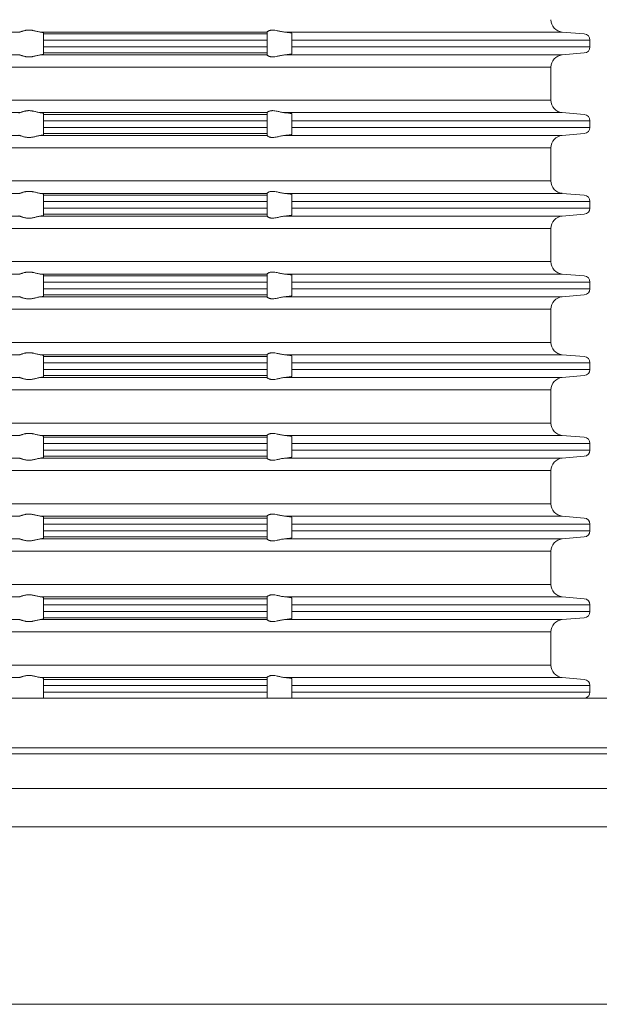
# Model space of a CAD drawing. Units: millimetres. Extents: x 2673 to 4786, y 0 to 1485.
# Drawn here: x 3321 to 3368, y 373 to 453 of the extents above; entities that cross this region are included whole.
import ezdxf

# ---------------------------------------------------------------- set-up
doc = ezdxf.new("R2010")
doc.units = ezdxf.units.MM
doc.layers.add('1', color=7, linetype='Continuous')
for name, color, linetype, lineweight in [('вспомогательный', 140, 'Continuous', 20), ('Основной', 7, 'Continuous', 30), ('Размеры', 10, 'Continuous', 13)]:
    doc.layers.add(name, color=color, linetype=linetype, lineweight=lineweight)
doc.styles.add('ГОСТ 2.304', font='isocpeui.ttf')
doc.dimstyles.new('ME10_DIM_10', dxfattribs={"dimtxt": 15, "dimasz": 10, "dimexe": 2, "dimexo": 0, "dimgap": 2, "dimtad": 4, "dimdsep": 46, "dimtxsty": 'ГОСТ 2.304', "dimcen": 0.09, "dimclrd": 1, "dimclre": 1, "dimclrt": 1, "dimadec": 0, "dimazin": 0, "dimtfac": 1, "dimtmove": 0, "dimatfit": 3, "dimfxl": 1, "dimtolj": 1, "dimtzin": 0, "dimlwd": 18, "dimarcsym": 0})

# ---------------------------------------------------------------- blocks, each defined once
blk = doc.blocks.new('HL80Körper__10', base_point=(-110, -91.259))
at = {"layer": 'вспомогательный', "linetype": 'Continuous'}
for p, q in [((-110, -5.214), (95.323, -5.214)), ((-96.439, -5.69), (83.466, -5.69)), ((-96.502, -8.489), (83.521, -8.489)), ((-57.749, -11.592), (57.749, -11.592)), ((-57.75, -25.877), (57.75, -25.877))]:
    blk.add_line(p, q, dxfattribs=at)
blk = doc.blocks.new('HL_80_Balkon_Terassenablauf', base_point=(-110, -217.209))
blk.add_blockref('HL80Körper__10', (-110, -91.259))
blk = doc.blocks.new('*D63')
at = {"layer": 'Defpoints', "color": 0, "transparency": 16777216}
for p in [(3202.004, 529.15), (3422.004, 397.854), (3202.004, 395.854)]:
    blk.add_point(p, dxfattribs=at)
at = {"layer": 'Размеры', "color": 1, "lineweight": -2, "transparency": 16777216}
for p, q in [((3202.004, 395.854), (3202.004, 531.15)), ((3422.004, 397.854), (3422.004, 531.15))]:
    blk.add_line(p, q, dxfattribs=at)
at = {"layer": 'Размеры', "color": 1, "lineweight": 18, "transparency": 16777216}
for p, q in [((3212.004, 529.15), (3287.016, 529.15)), ((3412.004, 529.15), (3338.198, 529.15))]:
    blk.add_line(p, q, dxfattribs=at)
at = {"layer": 'Размеры', "color": 1, "transparency": 16777216}
for points in [[(3212.004, 530.817), (3212.004, 527.484), (3202.004, 529.15)], [(3412.004, 530.817), (3412.004, 527.484), (3422.004, 529.15)]]:
    blk.add_solid(points, dxfattribs=at)
at = {"layer": 'Размеры', "color": 1, "transparency": 16777216, "insert": (3312.607, 529.15), "char_height": 15, "attachment_point": 5, "rotation": 0.00014, "style": 'ГОСТ 2.304'}
blk.add_mtext('\\A1;Ø220\\P', dxfattribs=at)
blk = doc.blocks.new('37N укор')
at = {"layer": 'вспомогательный', "linetype": 'Continuous'}
for p, q in [((21543.388, 2649.808), (21534.315, 2649.808)), ((21563.315, 2649.808), (21545.037, 2649.808)), ((21545.315, 2649.743), (21545.315, 2649.652)), ((21563.315, 2649.652), (21545.315, 2649.652)), ((21545.315, 2649.652), (21545.315, 2649.154)), ((21563.315, 2649.81), (21563.315, 2649.808)), ((21563.315, 2649.652), (21563.315, 2649.808)), ((21563.315, 2649.154), (21563.315, 2649.652)), ((21587.078, 2649.808), (21564.702, 2649.808)), ((21565.315, 2649.711), (21565.315, 2649.652)), ((21565.315, 2649.652), (21565.315, 2649.154)), ((21587.078, 2649.808), (21588.858, 2649.652)), ((21563.315, 2649.154), (21545.315, 2649.154)), ((21545.315, 2648.619), (21545.315, 2649.154)), ((21545.315, 2648.619), (21545.315, 2648.121)), ((21563.315, 2648.619), (21545.315, 2648.619)), ((21563.315, 2648.619), (21563.315, 2649.154)), ((21563.315, 2648.121), (21563.315, 2648.619)), ((21565.315, 2648.619), (21565.315, 2649.154)), ((21589.315, 2649.154), (21565.315, 2649.154)), ((21565.315, 2648.619), (21565.315, 2648.121)), ((21589.315, 2648.619), (21565.315, 2648.619)), ((21589.315, 2648.619), (21589.315, 2649.154)), ((21534.315, 2647.965), (21543.388, 2647.965)), ((21545.037, 2647.965), (21563.315, 2647.965)), ((21563.315, 2648.121), (21545.315, 2648.121)), ((21545.315, 2648.029), (21545.315, 2648.121)), ((21563.315, 2648.121), (21563.315, 2647.965)), ((21563.315, 2647.963), (21563.315, 2647.965)), ((21587.078, 2647.965), (21564.702, 2647.965)), ((21565.315, 2648.121), (21565.315, 2648.062)), ((21587.078, 2647.965), (21588.858, 2648.121)), ((21534.315, 2646.969), (21586.165, 2646.969)), ((21586.165, 2646.969), (21586.165, 2644.312)), ((21586.165, 2644.312), (21534.315, 2644.312)), ((21534.315, 2643.315), (21543.388, 2643.315)), ((21545.037, 2643.315), (21563.315, 2643.315)), ((21545.315, 2643.251), (21545.315, 2643.16)), ((21563.315, 2643.16), (21545.315, 2643.16)), ((21545.315, 2643.16), (21545.315, 2642.661)), ((21563.315, 2643.315), (21563.315, 2643.317)), ((21563.315, 2643.16), (21563.315, 2643.315)), ((21563.315, 2642.661), (21563.315, 2643.16)), ((21564.702, 2643.315), (21587.078, 2643.315)), ((21565.315, 2643.16), (21565.315, 2643.219)), ((21565.315, 2643.16), (21565.315, 2642.661)), ((21587.078, 2643.315), (21588.858, 2643.16)), ((21545.315, 2642.129), (21545.315, 2642.661)), ((21563.315, 2642.661), (21545.315, 2642.661)), ((21563.315, 2642.129), (21563.315, 2642.661)), ((21565.315, 2642.129), (21565.315, 2642.661)), ((21589.315, 2642.661), (21565.315, 2642.661)), ((21589.315, 2642.129), (21589.315, 2642.661)), ((21534.315, 2641.475), (21543.388, 2641.475)), ((21545.037, 2641.475), (21563.315, 2641.475)), ((21563.315, 2642.129), (21545.315, 2642.129)), ((21545.315, 2641.631), (21545.315, 2642.129)), ((21545.315, 2641.539), (21545.315, 2641.631)), ((21545.315, 2641.631), (21563.315, 2641.631)), ((21563.315, 2642.129), (21563.315, 2641.631)), ((21563.315, 2641.631), (21563.315, 2641.475)), ((21563.315, 2641.473), (21563.315, 2641.475)), ((21564.702, 2641.475), (21587.078, 2641.475)), ((21565.315, 2642.129), (21565.315, 2641.631)), ((21589.315, 2642.129), (21565.315, 2642.129)), ((21565.315, 2641.631), (21565.315, 2641.572)), ((21587.078, 2641.475), (21588.858, 2641.631)), ((21534.315, 2640.479), (21586.165, 2640.479)), ((21586.165, 2637.812), (21586.165, 2640.479)), ((21586.165, 2637.812), (21534.315, 2637.812)), ((21534.315, 2636.815), (21543.388, 2636.815)), ((21545.037, 2636.815), (21563.315, 2636.815)), ((21545.315, 2636.751), (21545.315, 2636.66)), ((21545.315, 2636.66), (21545.315, 2636.161)), ((21563.315, 2636.66), (21545.315, 2636.66)), ((21563.315, 2636.815), (21563.315, 2636.817)), ((21563.315, 2636.66), (21563.315, 2636.815)), ((21563.315, 2636.161), (21563.315, 2636.66)), ((21564.702, 2636.815), (21587.078, 2636.815)), ((21565.315, 2636.719), (21565.315, 2636.66)), ((21565.315, 2636.66), (21565.315, 2636.161)), ((21587.078, 2636.815), (21588.858, 2636.66)), ((21545.315, 2635.629), (21545.315, 2636.161)), ((21563.315, 2636.161), (21545.315, 2636.161)), ((21563.315, 2635.629), (21563.315, 2636.161)), ((21589.315, 2636.161), (21565.315, 2636.161)), ((21565.315, 2635.629), (21565.315, 2636.161)), ((21589.315, 2635.629), (21589.315, 2636.161)), ((21545.315, 2635.629), (21545.315, 2635.131)), ((21563.315, 2635.629), (21545.315, 2635.629)), ((21563.315, 2635.131), (21545.315, 2635.131)), ((21545.315, 2635.039), (21545.315, 2635.131)), ((21563.315, 2635.131), (21563.315, 2635.629)), ((21563.315, 2635.131), (21563.315, 2634.975)), ((21565.315, 2635.629), (21565.315, 2635.131)), ((21589.315, 2635.629), (21565.315, 2635.629)), ((21565.315, 2635.131), (21565.315, 2635.072)), ((21587.078, 2634.975), (21588.858, 2635.131)), ((21534.315, 2634.975), (21543.388, 2634.975)), ((21545.037, 2634.975), (21563.315, 2634.975)), ((21563.315, 2634.973), (21563.315, 2634.975)), ((21564.702, 2634.975), (21587.078, 2634.975)), ((21534.315, 2633.979), (21586.165, 2633.979)), ((21586.165, 2631.312), (21586.165, 2633.979)), ((21586.165, 2631.312), (21534.315, 2631.312)), ((21534.315, 2630.315), (21543.388, 2630.315)), ((21545.037, 2630.315), (21563.315, 2630.315)), ((21563.315, 2630.315), (21563.315, 2630.317)), ((21563.315, 2630.315), (21563.315, 2630.16)), ((21564.702, 2630.315), (21587.078, 2630.315)), ((21587.078, 2630.315), (21588.858, 2630.16)), ((21545.315, 2630.16), (21545.315, 2630.251)), ((21545.315, 2629.661), (21545.315, 2630.16)), ((21545.315, 2630.16), (21563.315, 2630.16)), ((21545.315, 2629.129), (21545.315, 2629.661)), ((21563.315, 2629.661), (21545.315, 2629.661)), ((21563.315, 2630.16), (21563.315, 2629.661)), ((21563.315, 2629.129), (21563.315, 2629.661)), ((21565.315, 2630.219), (21565.315, 2630.16)), ((21565.315, 2629.661), (21565.315, 2630.16)), ((21565.315, 2629.661), (21589.315, 2629.661)), ((21565.315, 2629.129), (21565.315, 2629.661)), ((21589.315, 2629.129), (21589.315, 2629.661)), ((21563.315, 2629.129), (21545.315, 2629.129)), ((21545.315, 2629.129), (21545.315, 2628.631)), ((21563.315, 2628.631), (21563.315, 2629.129)), ((21565.315, 2629.129), (21589.315, 2629.129)), ((21565.315, 2629.129), (21565.315, 2628.631)), ((21534.315, 2628.475), (21543.388, 2628.475)), ((21545.037, 2628.475), (21563.315, 2628.475)), ((21545.315, 2628.631), (21545.315, 2628.539)), ((21563.315, 2628.631), (21545.315, 2628.631)), ((21563.315, 2628.475), (21563.315, 2628.631)), ((21563.315, 2628.473), (21563.315, 2628.475)), ((21587.078, 2628.475), (21564.702, 2628.475)), ((21565.315, 2628.631), (21565.315, 2628.572)), ((21587.078, 2628.475), (21588.858, 2628.631)), ((21534.315, 2627.479), (21586.165, 2627.479)), ((21586.165, 2624.812), (21586.165, 2627.479)), ((21586.165, 2624.812), (21534.315, 2624.812)), ((21534.315, 2623.815), (21543.388, 2623.815)), ((21545.037, 2623.815), (21563.315, 2623.815)), ((21545.315, 2623.66), (21545.315, 2623.751)), ((21545.315, 2623.66), (21563.315, 2623.66)), ((21545.315, 2623.161), (21545.315, 2623.66)), ((21545.315, 2622.629), (21545.315, 2623.161)), ((21563.315, 2623.161), (21545.315, 2623.161)), ((21563.315, 2623.815), (21563.315, 2623.817)), ((21563.315, 2623.815), (21563.315, 2623.66)), ((21563.315, 2623.66), (21563.315, 2623.161)), ((21563.315, 2622.629), (21563.315, 2623.161)), ((21564.702, 2623.815), (21587.078, 2623.815)), ((21565.315, 2623.719), (21565.315, 2623.66)), ((21565.315, 2623.161), (21565.315, 2623.66)), ((21565.315, 2622.629), (21565.315, 2623.161)), ((21565.315, 2623.161), (21589.315, 2623.161)), ((21587.078, 2623.815), (21588.858, 2623.66)), ((21589.315, 2622.629), (21589.315, 2623.161)), ((21545.315, 2622.629), (21545.315, 2622.131)), ((21563.315, 2622.629), (21545.315, 2622.629)), ((21563.315, 2622.131), (21563.315, 2622.629)), ((21565.315, 2622.629), (21565.315, 2622.131)), ((21589.315, 2622.629), (21565.315, 2622.629)), ((21534.315, 2621.975), (21543.388, 2621.975)), ((21545.037, 2621.975), (21563.315, 2621.975)), ((21563.315, 2622.131), (21545.315, 2622.131)), ((21545.315, 2622.039), (21545.315, 2622.131)), ((21563.315, 2622.131), (21563.315, 2621.975)), ((21563.315, 2621.973), (21563.315, 2621.975)), ((21564.702, 2621.975), (21587.078, 2621.975)), ((21565.315, 2622.131), (21565.315, 2622.072)), ((21587.078, 2621.975), (21588.858, 2622.131)), ((21534.315, 2620.979), (21586.165, 2620.979)), ((21586.165, 2618.312), (21586.165, 2620.979)), ((21586.165, 2618.312), (21534.315, 2618.312)), ((21534.315, 2617.315), (21543.388, 2617.315)), ((21545.037, 2617.315), (21563.315, 2617.315)), ((21545.315, 2617.251), (21545.315, 2617.16)), ((21563.315, 2617.16), (21545.315, 2617.16)), ((21545.315, 2617.16), (21545.315, 2616.661)), ((21563.315, 2617.315), (21563.315, 2617.317)), ((21563.315, 2617.16), (21563.315, 2617.315)), ((21563.315, 2616.661), (21563.315, 2617.16)), ((21564.702, 2617.315), (21587.078, 2617.315)), ((21565.315, 2617.219), (21565.315, 2617.16)), ((21565.315, 2616.661), (21565.315, 2617.16)), ((21587.078, 2617.315), (21588.858, 2617.16)), ((21563.315, 2616.661), (21545.315, 2616.661)), ((21545.315, 2616.129), (21545.315, 2616.661)), ((21545.315, 2616.129), (21545.315, 2615.631)), ((21563.315, 2616.129), (21545.315, 2616.129)), ((21563.315, 2616.129), (21563.315, 2616.661)), ((21563.315, 2615.631), (21563.315, 2616.129)), ((21565.315, 2616.129), (21565.315, 2616.661)), ((21565.315, 2616.661), (21589.315, 2616.661)), ((21565.315, 2616.129), (21565.315, 2615.631)), ((21565.315, 2616.129), (21589.315, 2616.129)), ((21589.315, 2616.129), (21589.315, 2616.661)), ((21534.315, 2615.475), (21543.388, 2615.475)), ((21545.037, 2615.475), (21563.315, 2615.475)), ((21545.315, 2615.539), (21545.315, 2615.631)), ((21563.315, 2615.631), (21545.315, 2615.631)), ((21563.315, 2615.631), (21563.315, 2615.475)), ((21563.315, 2615.473), (21563.315, 2615.475)), ((21587.078, 2615.475), (21564.702, 2615.475)), ((21565.315, 2615.631), (21565.315, 2615.572)), ((21587.078, 2615.475), (21588.858, 2615.631)), ((21534.315, 2614.479), (21586.165, 2614.479)), ((21586.165, 2611.812), (21586.165, 2614.479)), ((21586.165, 2611.812), (21534.315, 2611.812)), ((21534.315, 2610.815), (21543.388, 2610.815)), ((21545.037, 2610.815), (21563.315, 2610.815)), ((21545.315, 2610.751), (21545.315, 2610.66)), ((21545.315, 2610.66), (21545.315, 2610.161)), ((21563.315, 2610.66), (21545.315, 2610.66)), ((21563.315, 2610.815), (21563.315, 2610.817)), ((21563.315, 2610.66), (21563.315, 2610.815)), ((21563.315, 2610.161), (21563.315, 2610.66)), ((21564.702, 2610.815), (21587.078, 2610.815)), ((21565.315, 2610.719), (21565.315, 2610.66)), ((21565.315, 2610.66), (21565.315, 2610.161)), ((21587.078, 2610.815), (21588.858, 2610.66)), ((21545.315, 2609.629), (21545.315, 2610.161)), ((21563.315, 2610.161), (21545.315, 2610.161)), ((21563.315, 2609.629), (21563.315, 2610.161)), ((21565.315, 2609.629), (21565.315, 2610.161)), ((21589.315, 2610.161), (21565.315, 2610.161)), ((21589.315, 2609.629), (21589.315, 2610.161)), ((21534.315, 2608.975), (21543.388, 2608.975)), ((21545.037, 2608.975), (21563.315, 2608.975)), ((21545.315, 2609.629), (21545.315, 2609.131)), ((21563.315, 2609.629), (21545.315, 2609.629)), ((21545.315, 2609.039), (21545.315, 2609.131)), ((21563.315, 2609.131), (21545.315, 2609.131)), ((21563.315, 2609.131), (21563.315, 2609.629)), ((21563.315, 2609.131), (21563.315, 2608.975)), ((21563.315, 2608.973), (21563.315, 2608.975)), ((21587.078, 2608.975), (21564.702, 2608.975)), ((21565.315, 2609.629), (21565.315, 2609.131)), ((21589.315, 2609.629), (21565.315, 2609.629)), ((21565.315, 2609.131), (21565.315, 2609.072)), ((21587.078, 2608.975), (21588.858, 2609.131)), ((21534.315, 2607.979), (21586.165, 2607.979)), ((21586.165, 2605.312), (21586.165, 2607.979)), ((21586.165, 2605.312), (21534.315, 2605.312)), ((21534.315, 2604.315), (21543.388, 2604.315)), ((21545.037, 2604.315), (21563.315, 2604.315)), ((21545.315, 2604.251), (21545.315, 2604.16)), ((21545.315, 2604.16), (21545.315, 2603.661)), ((21563.315, 2604.16), (21545.315, 2604.16)), ((21563.315, 2604.315), (21563.315, 2604.317)), ((21563.315, 2604.16), (21563.315, 2604.315)), ((21563.315, 2603.661), (21563.315, 2604.16)), ((21564.702, 2604.315), (21587.078, 2604.315)), ((21565.315, 2604.16), (21565.315, 2604.219)), ((21565.315, 2604.16), (21565.315, 2603.661)), ((21587.078, 2604.315), (21588.858, 2604.16)), ((21545.315, 2603.129), (21545.315, 2603.661)), ((21563.315, 2603.661), (21545.315, 2603.661)), ((21563.315, 2603.129), (21563.315, 2603.661)), ((21565.315, 2603.129), (21565.315, 2603.661)), ((21589.315, 2603.661), (21565.315, 2603.661)), ((21589.315, 2603.129), (21589.315, 2603.661)), ((21545.315, 2603.129), (21545.315, 2602.631)), ((21563.315, 2603.129), (21545.315, 2603.129)), ((21545.315, 2602.539), (21545.315, 2602.631)), ((21563.315, 2602.631), (21545.315, 2602.631)), ((21563.315, 2602.631), (21563.315, 2603.129)), ((21563.315, 2602.631), (21563.315, 2602.475)), ((21565.315, 2603.129), (21565.315, 2602.631)), ((21589.315, 2603.129), (21565.315, 2603.129)), ((21565.315, 2602.631), (21565.315, 2602.572)), ((21587.078, 2602.475), (21588.858, 2602.631)), ((21534.315, 2602.475), (21543.388, 2602.475)), ((21545.037, 2602.475), (21563.315, 2602.475)), ((21563.315, 2602.473), (21563.315, 2602.475)), ((21564.702, 2602.475), (21587.078, 2602.475)), ((21534.315, 2601.479), (21586.165, 2601.479)), ((21586.165, 2598.812), (21586.165, 2601.479)), ((21586.165, 2598.812), (21534.315, 2598.812)), ((21534.315, 2597.815), (21543.388, 2597.815)), ((21545.037, 2597.815), (21563.315, 2597.815)), ((21563.315, 2597.815), (21563.315, 2597.817)), ((21563.315, 2597.66), (21563.315, 2597.815)), ((21564.702, 2597.815), (21587.078, 2597.815)), ((21587.078, 2597.815), (21588.858, 2597.66)), ((21545.315, 2597.751), (21545.315, 2597.66)), ((21545.315, 2597.66), (21545.315, 2597.161)), ((21563.315, 2597.66), (21545.315, 2597.66)), ((21545.315, 2596.629), (21545.315, 2597.161)), ((21563.315, 2597.161), (21545.315, 2597.161)), ((21563.315, 2597.161), (21563.315, 2597.66)), ((21563.315, 2596.629), (21563.315, 2597.161)), ((21565.315, 2597.66), (21565.315, 2597.719)), ((21565.315, 2597.66), (21565.315, 2597.161)), ((21565.315, 2596.629), (21565.315, 2597.161)), ((21589.315, 2597.161), (21565.315, 2597.161)), ((21589.315, 2596.629), (21589.315, 2597.161)), ((21545.315, 2596.629), (21545.315, 2596.145)), ((21563.315, 2596.629), (21545.315, 2596.629)), ((21563.315, 2596.145), (21563.315, 2596.629)), ((21565.315, 2596.629), (21565.315, 2596.145)), ((21589.315, 2596.629), (21565.315, 2596.629))]:
    blk.add_line(p, q, dxfattribs=at)
blk.add_lwpolyline([(21479.688, 2596.145), (21588.941, 2596.145)], dxfattribs=at)
for centre, radius, start, end in [((21587.165, 2650.804), 1, 180, 265), ((21588.815, 2649.154), 0.5, 0, 85), ((21588.815, 2648.619), 0.5, 275, 0), ((21587.165, 2646.969), 1, 95, 180), ((21587.165, 2644.312), 1, 180, 265), ((21588.815, 2642.661), 0.5, 0, 85), ((21587.165, 2640.479), 1, 95, 180), ((21588.815, 2642.129), 0.5, 275, 0), ((21587.165, 2637.812), 1, 180, 265), ((21588.815, 2636.161), 0.5, 0, 85), ((21588.815, 2635.629), 0.5, 275, 0), ((21587.165, 2633.979), 1, 95, 180), ((21587.165, 2631.312), 1, 180, 265), ((21588.815, 2629.661), 0.5, 0, 85), ((21588.815, 2629.129), 0.5, 275, 0), ((21587.165, 2627.479), 1, 95, 180), ((21587.165, 2624.812), 1, 180, 265), ((21588.815, 2623.161), 0.5, 0, 85), ((21588.815, 2622.629), 0.5, 275, 0), ((21587.165, 2620.979), 1, 95, 180), ((21587.165, 2618.312), 1, 180, 265), ((21588.815, 2616.661), 0.5, 0, 85), ((21588.815, 2616.129), 0.5, 275, 0), ((21587.165, 2614.479), 1, 95, 180), ((21587.165, 2611.812), 1, 180, 265), ((21588.815, 2610.161), 0.5, 0, 85), ((21587.165, 2607.979), 1, 95, 180), ((21588.815, 2609.629), 0.5, 275, 0), ((21587.165, 2605.312), 1, 180, 265), ((21588.815, 2603.661), 0.5, 0, 85), ((21588.815, 2603.129), 0.5, 275, 0), ((21587.165, 2601.479), 1, 95, 180), ((21587.165, 2598.812), 1, 180, 265), ((21588.815, 2597.161), 0.5, 0, 85), ((21588.815, 2596.629), 0.5, 284.64526, 0)]:
    blk.add_arc(centre, radius, start, end, dxfattribs=at)
for points in [[(21543.388, 2649.808), (21543.354, 2649.8), (21543.333, 2649.793), (21543.319, 2649.784), (21543.315, 2649.776)], [(21545.037, 2649.808), (21544.918, 2649.827), (21544.786, 2649.858), (21544.66, 2649.889), (21544.529, 2649.92), (21544.43, 2649.94), (21544.329, 2649.955), (21544.228, 2649.965), (21544.127, 2649.969), (21544.03, 2649.965), (21543.933, 2649.955), (21543.842, 2649.94), (21543.756, 2649.92), (21543.648, 2649.889), (21543.552, 2649.858), (21543.46, 2649.827), (21543.388, 2649.808)], [(21545.037, 2649.808), (21545.105, 2649.8), (21545.155, 2649.793), (21545.199, 2649.785), (21545.243, 2649.777), (21545.297, 2649.76), (21545.315, 2649.743)], [(21564.702, 2649.808), (21564.552, 2649.827), (21564.4, 2649.857), (21564.266, 2649.888), (21564.134, 2649.918), (21563.944, 2649.953), (21563.761, 2649.969), (21563.684, 2649.966), (21563.605, 2649.957), (21563.546, 2649.944), (21563.478, 2649.922), (21563.411, 2649.892), (21563.362, 2649.861), (21563.327, 2649.83), (21563.315, 2649.81)], [(21564.702, 2649.808), (21564.745, 2649.804), (21564.786, 2649.801), (21564.857, 2649.794), (21564.924, 2649.787), (21564.987, 2649.78), (21565.037, 2649.774), (21565.092, 2649.767), (21565.148, 2649.759), (21565.185, 2649.753), (21565.216, 2649.747), (21565.239, 2649.742), (21565.258, 2649.738), (21565.282, 2649.731), (21565.299, 2649.724), (21565.31, 2649.718), (21565.314, 2649.714), (21565.315, 2649.711)], [(21543.315, 2647.996), (21543.319, 2647.989), (21543.333, 2647.98), (21543.359, 2647.972), (21543.388, 2647.965)], [(21545.037, 2647.965), (21544.918, 2647.945), (21544.786, 2647.915), (21544.66, 2647.884), (21544.529, 2647.853), (21544.43, 2647.833), (21544.329, 2647.817), (21544.228, 2647.808), (21544.127, 2647.804), (21544.03, 2647.807), (21543.933, 2647.818), (21543.842, 2647.833), (21543.756, 2647.853), (21543.648, 2647.883), (21543.552, 2647.915), (21543.46, 2647.945), (21543.388, 2647.965)], [(21545.037, 2647.965), (21545.105, 2647.973), (21545.155, 2647.98), (21545.207, 2647.989), (21545.243, 2647.996), (21545.297, 2648.013), (21545.315, 2648.029)], [(21564.702, 2647.965), (21564.552, 2647.946), (21564.4, 2647.916), (21564.266, 2647.885), (21564.134, 2647.855), (21563.944, 2647.82), (21563.761, 2647.804), (21563.684, 2647.806), (21563.605, 2647.816), (21563.546, 2647.829), (21563.478, 2647.85), (21563.411, 2647.881), (21563.362, 2647.912), (21563.327, 2647.942), (21563.315, 2647.963)], [(21565.315, 2648.062), (21565.314, 2648.059), (21565.31, 2648.055), (21565.298, 2648.048), (21565.279, 2648.041), (21565.258, 2648.035), (21565.222, 2648.027), (21565.185, 2648.02), (21565.148, 2648.014), (21565.092, 2648.006), (21565.037, 2647.998), (21564.987, 2647.992), (21564.924, 2647.986), (21564.857, 2647.979), (21564.786, 2647.972), (21564.745, 2647.969), (21564.702, 2647.965)], [(21543.315, 2643.284), (21543.319, 2643.292), (21543.333, 2643.3), (21543.359, 2643.309), (21543.388, 2643.315)], [(21543.388, 2643.315), (21543.46, 2643.335), (21543.552, 2643.366), (21543.648, 2643.397), (21543.756, 2643.428), (21543.842, 2643.448), (21543.933, 2643.463), (21544.03, 2643.473), (21544.127, 2643.476), (21544.228, 2643.473), (21544.329, 2643.463), (21544.43, 2643.447), (21544.529, 2643.428), (21544.66, 2643.397), (21544.786, 2643.366), (21544.918, 2643.335), (21545.037, 2643.315)], [(21545.037, 2643.315), (21545.095, 2643.309), (21545.155, 2643.3), (21545.199, 2643.293), (21545.243, 2643.284), (21545.272, 2643.277), (21545.297, 2643.268), (21545.309, 2643.26), (21545.315, 2643.251)], [(21563.315, 2643.317), (21563.327, 2643.338), (21563.362, 2643.369), (21563.411, 2643.4), (21563.478, 2643.43), (21563.546, 2643.452), (21563.605, 2643.464), (21563.684, 2643.474), (21563.761, 2643.476), (21563.944, 2643.461), (21564.134, 2643.425), (21564.266, 2643.395), (21564.4, 2643.365), (21564.552, 2643.335), (21564.702, 2643.315)], [(21565.315, 2643.219), (21565.314, 2643.222), (21565.31, 2643.225), (21565.298, 2643.233), (21565.279, 2643.239), (21565.258, 2643.245), (21565.239, 2643.25), (21565.216, 2643.255), (21565.185, 2643.26), (21565.148, 2643.267), (21565.089, 2643.275), (21565.023, 2643.284), (21564.95, 2643.292), (21564.871, 2643.3), (21564.786, 2643.308), (21564.745, 2643.312), (21564.702, 2643.315)], [(21543.315, 2641.506), (21543.32, 2641.498), (21543.333, 2641.49), (21543.354, 2641.483), (21543.388, 2641.475)], [(21545.037, 2641.475), (21544.918, 2641.455), (21544.786, 2641.425), (21544.66, 2641.394), (21544.529, 2641.363), (21544.43, 2641.343), (21544.329, 2641.327), (21544.228, 2641.318), (21544.127, 2641.314), (21544.03, 2641.317), (21543.933, 2641.328), (21543.842, 2641.343), (21543.756, 2641.363), (21543.648, 2641.393), (21543.552, 2641.425), (21543.46, 2641.455), (21543.388, 2641.475)], [(21545.037, 2641.475), (21545.105, 2641.483), (21545.155, 2641.49), (21545.207, 2641.499), (21545.243, 2641.506), (21545.297, 2641.523), (21545.315, 2641.539)], [(21564.702, 2641.475), (21564.552, 2641.456), (21564.4, 2641.426), (21564.266, 2641.395), (21564.134, 2641.365), (21563.944, 2641.33), (21563.761, 2641.314), (21563.684, 2641.316), (21563.605, 2641.326), (21563.546, 2641.339), (21563.478, 2641.36), (21563.411, 2641.391), (21563.362, 2641.422), (21563.327, 2641.452), (21563.315, 2641.473)], [(21565.315, 2641.572), (21565.314, 2641.568), (21565.31, 2641.565), (21565.299, 2641.559), (21565.282, 2641.552), (21565.258, 2641.545), (21565.227, 2641.538), (21565.19, 2641.531), (21565.148, 2641.524), (21565.118, 2641.519), (21565.082, 2641.514), (21565.038, 2641.509), (21564.987, 2641.502), (21564.924, 2641.496), (21564.857, 2641.489), (21564.786, 2641.482), (21564.745, 2641.479), (21564.702, 2641.475)], [(21543.388, 2636.815), (21543.354, 2636.807), (21543.333, 2636.8), (21543.319, 2636.792), (21543.315, 2636.784)], [(21543.388, 2636.815), (21543.46, 2636.835), (21543.552, 2636.866), (21543.648, 2636.897), (21543.756, 2636.928), (21543.842, 2636.948), (21543.933, 2636.963), (21544.03, 2636.973), (21544.127, 2636.976), (21544.228, 2636.973), (21544.329, 2636.963), (21544.43, 2636.947), (21544.529, 2636.928), (21544.66, 2636.897), (21544.786, 2636.866), (21544.918, 2636.835), (21545.037, 2636.815)], [(21545.037, 2636.815), (21545.119, 2636.806), (21545.188, 2636.795), (21545.243, 2636.784), (21545.276, 2636.775), (21545.297, 2636.768), (21545.31, 2636.759), (21545.315, 2636.751)], [(21563.315, 2636.817), (21563.327, 2636.838), (21563.362, 2636.869), (21563.385, 2636.884), (21563.412, 2636.9), (21563.448, 2636.918), (21563.478, 2636.93), (21563.546, 2636.952), (21563.605, 2636.964), (21563.684, 2636.974), (21563.761, 2636.976), (21563.944, 2636.961), (21564.134, 2636.925), (21564.266, 2636.895), (21564.4, 2636.865), (21564.552, 2636.835), (21564.702, 2636.815)], [(21564.702, 2636.815), (21564.745, 2636.812), (21564.786, 2636.808), (21564.848, 2636.803), (21564.902, 2636.797), (21564.948, 2636.792), (21564.987, 2636.788), (21565.046, 2636.781), (21565.099, 2636.774), (21565.148, 2636.767), (21565.19, 2636.759), (21565.227, 2636.752), (21565.257, 2636.745), (21565.282, 2636.739), (21565.299, 2636.732), (21565.31, 2636.725), (21565.314, 2636.722), (21565.315, 2636.719)], [(21565.315, 2635.072), (21565.314, 2635.069), (21565.31, 2635.065), (21565.299, 2635.059), (21565.282, 2635.052), (21565.257, 2635.045), (21565.227, 2635.038), (21565.19, 2635.031), (21565.148, 2635.024), (21565.089, 2635.015), (21565.023, 2635.007), (21564.95, 2634.998), (21564.871, 2634.99), (21564.786, 2634.982), (21564.743, 2634.978), (21564.702, 2634.975)], [(21543.315, 2635.006), (21543.319, 2634.998), (21543.333, 2634.99), (21543.359, 2634.982), (21543.388, 2634.975)], [(21545.037, 2634.975), (21544.918, 2634.955), (21544.786, 2634.925), (21544.66, 2634.894), (21544.529, 2634.863), (21544.43, 2634.843), (21544.329, 2634.827), (21544.228, 2634.818), (21544.127, 2634.814), (21544.03, 2634.817), (21543.933, 2634.828), (21543.842, 2634.843), (21543.756, 2634.863), (21543.648, 2634.893), (21543.552, 2634.925), (21543.46, 2634.955), (21543.388, 2634.975)], [(21545.037, 2634.975), (21545.095, 2634.982), (21545.155, 2634.99), (21545.191, 2634.996), (21545.22, 2635.001), (21545.243, 2635.006), (21545.276, 2635.015), (21545.297, 2635.023), (21545.311, 2635.032), (21545.315, 2635.039)], [(21564.702, 2634.975), (21564.552, 2634.956), (21564.4, 2634.926), (21564.266, 2634.895), (21564.134, 2634.865), (21563.944, 2634.83), (21563.761, 2634.814), (21563.684, 2634.816), (21563.605, 2634.826), (21563.546, 2634.839), (21563.478, 2634.86), (21563.441, 2634.876), (21563.412, 2634.891), (21563.39, 2634.903), (21563.362, 2634.922), (21563.327, 2634.952), (21563.315, 2634.973)], [(21543.315, 2630.284), (21543.319, 2630.292), (21543.333, 2630.3), (21543.356, 2630.308), (21543.388, 2630.315)], [(21543.388, 2630.315), (21543.46, 2630.335), (21543.552, 2630.366), (21543.648, 2630.397), (21543.756, 2630.428), (21543.842, 2630.448), (21543.933, 2630.463), (21544.03, 2630.473), (21544.127, 2630.476), (21544.228, 2630.473), (21544.329, 2630.463), (21544.43, 2630.447), (21544.529, 2630.428), (21544.66, 2630.397), (21544.786, 2630.366), (21544.918, 2630.335), (21545.037, 2630.315)], [(21545.315, 2630.251), (21545.297, 2630.268), (21545.243, 2630.284), (21545.155, 2630.3), (21545.037, 2630.315)], [(21563.315, 2630.317), (21563.327, 2630.338), (21563.362, 2630.369), (21563.385, 2630.384), (21563.412, 2630.4), (21563.443, 2630.415), (21563.478, 2630.43), (21563.546, 2630.452), (21563.605, 2630.464), (21563.684, 2630.474), (21563.761, 2630.476), (21563.944, 2630.461), (21564.134, 2630.425), (21564.266, 2630.395), (21564.4, 2630.365), (21564.552, 2630.335), (21564.702, 2630.315)], [(21564.702, 2630.315), (21564.745, 2630.312), (21564.786, 2630.308), (21564.871, 2630.3), (21564.95, 2630.292), (21565.023, 2630.284), (21565.089, 2630.275), (21565.148, 2630.267), (21565.185, 2630.26), (21565.222, 2630.253), (21565.258, 2630.245), (21565.282, 2630.238), (21565.299, 2630.232), (21565.31, 2630.225), (21565.314, 2630.222), (21565.315, 2630.219)], [(21543.315, 2628.506), (21543.32, 2628.498), (21543.333, 2628.49), (21543.356, 2628.482), (21543.388, 2628.475)], [(21545.037, 2628.475), (21544.918, 2628.455), (21544.786, 2628.425), (21544.66, 2628.394), (21544.529, 2628.363), (21544.43, 2628.343), (21544.329, 2628.327), (21544.228, 2628.318), (21544.127, 2628.314), (21544.03, 2628.317), (21543.933, 2628.328), (21543.842, 2628.343), (21543.756, 2628.363), (21543.648, 2628.393), (21543.552, 2628.425), (21543.46, 2628.455), (21543.388, 2628.475)], [(21545.315, 2628.539), (21545.31, 2628.531), (21545.297, 2628.523), (21545.274, 2628.514), (21545.243, 2628.506), (21545.188, 2628.495), (21545.119, 2628.485), (21545.037, 2628.475)], [(21564.702, 2628.475), (21564.552, 2628.456), (21564.4, 2628.426), (21564.266, 2628.395), (21564.134, 2628.365), (21563.944, 2628.33), (21563.761, 2628.314), (21563.684, 2628.316), (21563.605, 2628.326), (21563.546, 2628.339), (21563.478, 2628.36), (21563.441, 2628.376), (21563.412, 2628.391), (21563.39, 2628.403), (21563.362, 2628.422), (21563.327, 2628.452), (21563.315, 2628.473)], [(21565.315, 2628.572), (21565.314, 2628.569), (21565.31, 2628.565), (21565.298, 2628.558), (21565.279, 2628.551), (21565.258, 2628.545), (21565.227, 2628.538), (21565.19, 2628.531), (21565.148, 2628.524), (21565.099, 2628.517), (21565.046, 2628.51), (21564.987, 2628.502), (21564.932, 2628.496), (21564.88, 2628.491), (21564.83, 2628.486), (21564.786, 2628.482), (21564.743, 2628.478), (21564.702, 2628.475)], [(21543.388, 2623.815), (21543.46, 2623.835), (21543.552, 2623.866), (21543.648, 2623.897), (21543.756, 2623.928), (21543.842, 2623.948), (21543.933, 2623.963), (21544.03, 2623.973), (21544.127, 2623.976), (21544.228, 2623.973), (21544.329, 2623.963), (21544.43, 2623.947), (21544.529, 2623.928), (21544.66, 2623.897), (21544.786, 2623.866), (21544.918, 2623.835), (21545.037, 2623.815)], [(21563.315, 2623.817), (21563.327, 2623.838), (21563.362, 2623.869), (21563.382, 2623.883), (21563.412, 2623.9), (21563.443, 2623.915), (21563.478, 2623.93), (21563.546, 2623.952), (21563.605, 2623.964), (21563.684, 2623.974), (21563.761, 2623.976), (21563.944, 2623.961), (21564.134, 2623.925), (21564.266, 2623.895), (21564.4, 2623.865), (21564.552, 2623.835), (21564.702, 2623.815)], [(21543.315, 2623.784), (21543.319, 2623.792), (21543.333, 2623.8), (21543.354, 2623.807), (21543.388, 2623.815)], [(21545.315, 2623.751), (21545.297, 2623.768), (21545.243, 2623.784), (21545.207, 2623.792), (21545.155, 2623.8), (21545.1, 2623.808), (21545.037, 2623.815)], [(21564.702, 2623.815), (21564.745, 2623.812), (21564.786, 2623.808), (21564.83, 2623.804), (21564.88, 2623.8), (21564.932, 2623.794), (21564.987, 2623.788), (21565.037, 2623.782), (21565.092, 2623.775), (21565.148, 2623.767), (21565.19, 2623.759), (21565.227, 2623.752), (21565.258, 2623.745), (21565.279, 2623.739), (21565.294, 2623.734), (21565.304, 2623.729), (21565.31, 2623.725), (21565.314, 2623.722), (21565.315, 2623.719)], [(21543.388, 2621.975), (21543.354, 2621.983), (21543.333, 2621.99), (21543.319, 2621.998), (21543.315, 2622.006)], [(21545.037, 2621.975), (21544.918, 2621.955), (21544.786, 2621.925), (21544.66, 2621.894), (21544.529, 2621.863), (21544.43, 2621.843), (21544.329, 2621.827), (21544.228, 2621.818), (21544.127, 2621.814), (21544.03, 2621.817), (21543.933, 2621.828), (21543.842, 2621.843), (21543.756, 2621.863), (21543.648, 2621.893), (21543.552, 2621.925), (21543.46, 2621.955), (21543.388, 2621.975)], [(21545.037, 2621.975), (21545.084, 2621.98), (21545.123, 2621.985), (21545.155, 2621.99), (21545.199, 2621.997), (21545.243, 2622.006), (21545.276, 2622.015), (21545.297, 2622.023), (21545.311, 2622.032), (21545.315, 2622.039)], [(21564.702, 2621.975), (21564.552, 2621.956), (21564.4, 2621.926), (21564.266, 2621.895), (21564.134, 2621.865), (21563.944, 2621.83), (21563.761, 2621.814), (21563.684, 2621.816), (21563.605, 2621.826), (21563.546, 2621.839), (21563.478, 2621.86), (21563.411, 2621.891), (21563.362, 2621.922), (21563.327, 2621.952), (21563.315, 2621.973)], [(21565.315, 2622.072), (21565.314, 2622.069), (21565.31, 2622.065), (21565.299, 2622.059), (21565.282, 2622.052), (21565.258, 2622.045), (21565.239, 2622.041), (21565.216, 2622.036), (21565.185, 2622.03), (21565.148, 2622.024), (21565.089, 2622.015), (21565.023, 2622.007), (21564.95, 2621.998), (21564.871, 2621.99), (21564.786, 2621.982), (21564.746, 2621.979), (21564.702, 2621.975)], [(21543.315, 2617.284), (21543.32, 2617.293), (21543.333, 2617.3), (21543.359, 2617.309), (21543.388, 2617.315)], [(21543.388, 2617.315), (21543.46, 2617.335), (21543.552, 2617.366), (21543.648, 2617.397), (21543.756, 2617.428), (21543.842, 2617.448), (21543.933, 2617.463), (21544.03, 2617.473), (21544.127, 2617.476), (21544.228, 2617.473), (21544.329, 2617.463), (21544.43, 2617.447), (21544.529, 2617.428), (21544.66, 2617.397), (21544.786, 2617.366), (21544.918, 2617.335), (21545.037, 2617.315)], [(21545.037, 2617.315), (21545.119, 2617.306), (21545.188, 2617.295), (21545.243, 2617.284), (21545.274, 2617.276), (21545.297, 2617.268), (21545.311, 2617.259), (21545.315, 2617.251)], [(21563.315, 2617.317), (21563.327, 2617.338), (21563.362, 2617.369), (21563.385, 2617.384), (21563.412, 2617.4), (21563.441, 2617.415), (21563.478, 2617.43), (21563.546, 2617.452), (21563.605, 2617.464), (21563.684, 2617.474), (21563.761, 2617.476), (21563.944, 2617.461), (21564.134, 2617.425), (21564.266, 2617.395), (21564.4, 2617.365), (21564.552, 2617.335), (21564.702, 2617.315)], [(21564.702, 2617.315), (21564.743, 2617.312), (21564.786, 2617.308), (21564.857, 2617.302), (21564.924, 2617.295), (21564.987, 2617.288), (21565.037, 2617.282), (21565.092, 2617.275), (21565.148, 2617.267), (21565.185, 2617.26), (21565.222, 2617.253), (21565.258, 2617.245), (21565.282, 2617.238), (21565.299, 2617.232), (21565.31, 2617.225), (21565.314, 2617.222), (21565.315, 2617.219)], [(21543.315, 2615.506), (21543.319, 2615.499), (21543.333, 2615.49), (21543.356, 2615.482), (21543.388, 2615.475)], [(21545.037, 2615.475), (21544.918, 2615.455), (21544.786, 2615.425), (21544.66, 2615.394), (21544.529, 2615.363), (21544.43, 2615.343), (21544.329, 2615.327), (21544.228, 2615.318), (21544.127, 2615.314), (21544.03, 2615.317), (21543.933, 2615.328), (21543.842, 2615.343), (21543.756, 2615.363), (21543.648, 2615.393), (21543.552, 2615.425), (21543.46, 2615.455), (21543.388, 2615.475)], [(21545.037, 2615.475), (21545.095, 2615.482), (21545.155, 2615.49), (21545.207, 2615.499), (21545.243, 2615.506), (21545.297, 2615.523), (21545.315, 2615.539)], [(21564.702, 2615.475), (21564.552, 2615.456), (21564.4, 2615.426), (21564.266, 2615.395), (21564.134, 2615.365), (21563.944, 2615.33), (21563.761, 2615.314), (21563.684, 2615.316), (21563.605, 2615.326), (21563.546, 2615.339), (21563.478, 2615.36), (21563.448, 2615.373), (21563.412, 2615.391), (21563.39, 2615.403), (21563.362, 2615.422), (21563.327, 2615.452), (21563.315, 2615.473)], [(21565.315, 2615.572), (21565.314, 2615.569), (21565.31, 2615.565), (21565.298, 2615.558), (21565.279, 2615.551), (21565.258, 2615.545), (21565.227, 2615.538), (21565.19, 2615.531), (21565.148, 2615.524), (21565.089, 2615.515), (21565.023, 2615.507), (21564.95, 2615.498), (21564.871, 2615.49), (21564.786, 2615.482), (21564.746, 2615.479), (21564.702, 2615.475)], [(21543.388, 2610.815), (21543.46, 2610.835), (21543.552, 2610.866), (21543.648, 2610.897), (21543.756, 2610.928), (21543.842, 2610.948), (21543.933, 2610.963), (21544.03, 2610.973), (21544.127, 2610.976), (21544.228, 2610.973), (21544.329, 2610.963), (21544.43, 2610.947), (21544.529, 2610.928), (21544.66, 2610.897), (21544.786, 2610.866), (21544.918, 2610.835), (21545.037, 2610.815)], [(21545.037, 2610.815), (21545.1, 2610.808), (21545.155, 2610.8), (21545.203, 2610.793), (21545.243, 2610.784), (21545.272, 2610.777), (21545.297, 2610.768), (21545.31, 2610.759), (21545.315, 2610.751)], [(21563.315, 2610.817), (21563.327, 2610.838), (21563.362, 2610.869), (21563.385, 2610.884), (21563.412, 2610.9), (21563.448, 2610.918), (21563.478, 2610.93), (21563.546, 2610.952), (21563.605, 2610.964), (21563.684, 2610.974), (21563.761, 2610.976), (21563.944, 2610.961), (21564.134, 2610.925), (21564.266, 2610.895), (21564.4, 2610.865), (21564.552, 2610.835), (21564.702, 2610.815)], [(21564.702, 2610.815), (21564.746, 2610.812), (21564.786, 2610.808), (21564.83, 2610.804), (21564.88, 2610.8), (21564.932, 2610.794), (21564.987, 2610.788), (21565.046, 2610.781), (21565.099, 2610.774), (21565.148, 2610.767), (21565.19, 2610.759), (21565.227, 2610.752), (21565.258, 2610.745), (21565.279, 2610.739), (21565.298, 2610.733), (21565.31, 2610.725), (21565.314, 2610.722), (21565.315, 2610.719)], [(21543.315, 2609.006), (21543.32, 2608.998), (21543.333, 2608.99), (21543.354, 2608.983), (21543.388, 2608.975)], [(21545.037, 2608.975), (21544.918, 2608.955), (21544.786, 2608.925), (21544.66, 2608.894), (21544.529, 2608.863), (21544.43, 2608.843), (21544.329, 2608.827), (21544.228, 2608.818), (21544.127, 2608.814), (21544.03, 2608.817), (21543.933, 2608.828), (21543.842, 2608.843), (21543.756, 2608.863), (21543.648, 2608.893), (21543.552, 2608.925), (21543.46, 2608.955), (21543.388, 2608.975)], [(21545.037, 2608.975), (21545.095, 2608.982), (21545.155, 2608.99), (21545.199, 2608.997), (21545.243, 2609.006), (21545.274, 2609.014), (21545.297, 2609.023), (21545.311, 2609.032), (21545.315, 2609.039)], [(21564.702, 2608.975), (21564.552, 2608.956), (21564.4, 2608.926), (21564.266, 2608.895), (21564.134, 2608.865), (21563.944, 2608.83), (21563.761, 2608.814), (21563.684, 2608.816), (21563.605, 2608.826), (21563.546, 2608.839), (21563.478, 2608.86), (21563.443, 2608.875), (21563.412, 2608.891), (21563.39, 2608.903), (21563.362, 2608.922), (21563.327, 2608.952), (21563.315, 2608.973)], [(21565.315, 2609.072), (21565.314, 2609.069), (21565.31, 2609.065), (21565.304, 2609.061), (21565.294, 2609.057), (21565.279, 2609.051), (21565.258, 2609.045), (21565.227, 2609.038), (21565.19, 2609.031), (21565.148, 2609.024), (21565.118, 2609.019), (21565.082, 2609.014), (21565.038, 2609.009), (21564.987, 2609.002), (21564.932, 2608.996), (21564.88, 2608.991), (21564.83, 2608.986), (21564.786, 2608.982), (21564.743, 2608.978), (21564.702, 2608.975)], [(21543.388, 2604.315), (21543.46, 2604.335), (21543.552, 2604.366), (21543.648, 2604.397), (21543.756, 2604.428), (21543.842, 2604.448), (21543.933, 2604.463), (21544.03, 2604.473), (21544.127, 2604.476), (21544.228, 2604.473), (21544.329, 2604.463), (21544.43, 2604.447), (21544.529, 2604.428), (21544.66, 2604.397), (21544.786, 2604.366), (21544.918, 2604.335), (21545.037, 2604.315)], [(21545.037, 2604.315), (21545.119, 2604.306), (21545.188, 2604.295), (21545.243, 2604.284), (21545.274, 2604.276), (21545.297, 2604.268), (21545.309, 2604.26), (21545.315, 2604.251)], [(21563.315, 2604.317), (21563.327, 2604.338), (21563.362, 2604.369), (21563.411, 2604.4), (21563.478, 2604.43), (21563.546, 2604.452), (21563.605, 2604.464), (21563.684, 2604.474), (21563.761, 2604.476), (21563.944, 2604.461), (21564.134, 2604.425), (21564.266, 2604.395), (21564.4, 2604.365), (21564.552, 2604.335), (21564.702, 2604.315)], [(21565.315, 2604.219), (21565.314, 2604.222), (21565.31, 2604.225), (21565.299, 2604.232), (21565.282, 2604.238), (21565.258, 2604.245), (21565.239, 2604.25), (21565.216, 2604.255), (21565.185, 2604.26), (21565.148, 2604.267), (21565.089, 2604.275), (21565.023, 2604.284), (21564.95, 2604.292), (21564.871, 2604.3), (21564.786, 2604.308), (21564.745, 2604.312), (21564.702, 2604.315)], [(21545.037, 2602.475), (21545.1, 2602.482), (21545.155, 2602.49), (21545.203, 2602.498), (21545.243, 2602.506), (21545.272, 2602.514), (21545.297, 2602.523), (21545.311, 2602.532), (21545.315, 2602.539)], [(21565.315, 2602.572), (21565.314, 2602.568), (21565.31, 2602.565), (21565.304, 2602.561), (21565.294, 2602.557), (21565.279, 2602.551), (21565.258, 2602.545), (21565.222, 2602.537), (21565.185, 2602.53), (21565.148, 2602.524), (21565.099, 2602.517), (21565.046, 2602.51), (21564.987, 2602.502), (21564.932, 2602.496), (21564.88, 2602.491), (21564.83, 2602.486), (21564.786, 2602.482), (21564.746, 2602.479), (21564.702, 2602.475)], [(21543.315, 2602.506), (21543.319, 2602.498), (21543.333, 2602.49), (21543.359, 2602.482), (21543.388, 2602.475)], [(21545.037, 2602.475), (21544.918, 2602.455), (21544.786, 2602.425), (21544.66, 2602.394), (21544.529, 2602.363), (21544.43, 2602.343), (21544.329, 2602.327), (21544.228, 2602.318), (21544.127, 2602.314), (21544.03, 2602.317), (21543.933, 2602.328), (21543.842, 2602.343), (21543.756, 2602.363), (21543.648, 2602.393), (21543.552, 2602.425), (21543.46, 2602.455), (21543.388, 2602.475)], [(21564.702, 2602.475), (21564.552, 2602.456), (21564.4, 2602.426), (21564.266, 2602.395), (21564.134, 2602.365), (21563.944, 2602.33), (21563.761, 2602.314), (21563.684, 2602.316), (21563.605, 2602.326), (21563.546, 2602.339), (21563.478, 2602.36), (21563.411, 2602.391), (21563.362, 2602.422), (21563.327, 2602.452), (21563.315, 2602.473)], [(21543.388, 2597.815), (21543.46, 2597.835), (21543.552, 2597.866), (21543.648, 2597.897), (21543.756, 2597.928), (21543.842, 2597.948), (21543.933, 2597.963), (21544.03, 2597.973), (21544.127, 2597.976), (21544.228, 2597.973), (21544.329, 2597.963), (21544.43, 2597.947), (21544.529, 2597.928), (21544.66, 2597.897), (21544.786, 2597.866), (21544.918, 2597.835), (21545.037, 2597.815)], [(21545.037, 2597.815), (21545.119, 2597.806), (21545.188, 2597.795), (21545.243, 2597.784), (21545.274, 2597.776), (21545.297, 2597.768), (21545.309, 2597.76), (21545.315, 2597.751)], [(21563.315, 2597.817), (21563.327, 2597.838), (21563.362, 2597.869), (21563.411, 2597.9), (21563.478, 2597.93), (21563.546, 2597.952), (21563.605, 2597.964), (21563.684, 2597.974), (21563.761, 2597.976), (21563.944, 2597.961), (21564.134, 2597.925), (21564.266, 2597.895), (21564.4, 2597.865), (21564.552, 2597.835), (21564.702, 2597.815)], [(21565.315, 2597.719), (21565.314, 2597.722), (21565.31, 2597.725), (21565.299, 2597.732), (21565.282, 2597.738), (21565.258, 2597.745), (21565.239, 2597.75), (21565.216, 2597.755), (21565.185, 2597.76), (21565.148, 2597.767), (21565.089, 2597.775), (21565.023, 2597.784), (21564.95, 2597.792), (21564.871, 2597.8), (21564.786, 2597.808), (21564.745, 2597.812), (21564.702, 2597.815)]]:
    blk.add_spline(points, degree=3, dxfattribs=at)

msp = doc.modelspace()

# ---------------------------------------------------------------- linework, layer by layer
at = {"layer": 'вспомогательный'}
msp.add_lwpolyline([(3202.004, 397.854), (3202.004, 393.854), (3422.004, 393.854), (3422.004, 397.854), (3202.004, 397.854)], dxfattribs=at)

# ---------------------------------------------------------------- block references
at = {"layer": '1'}
msp.add_blockref('HL_80_Balkon_Terassenablauf', (3202.004, 181.859), dxfattribs=at)
at = {"layer": 'Основной', "color": 7}
msp.add_blockref('37N укор', (-18222.31, -2198.292), dxfattribs=at)

# ---------------------------------------------------------------- dimensions: what is measured, and where the dimension line sits
at = {"layer": 'Размеры'}
dim = msp.add_linear_dim(base=(3202.004, 529.15), p1=(3422.004, 397.854), p2=(3202.004, 395.854), text='Ø220\\P', dimstyle='ME10_DIM_10', dxfattribs=at)
dim.commit()
dim.dimension.update_dxf_attribs({"geometry": '*D63', "text_midpoint": (3312.607, 529.15), "dimtype": 160, "text_rotation": 0.00014})

doc.saveas('drawing.dxf')
